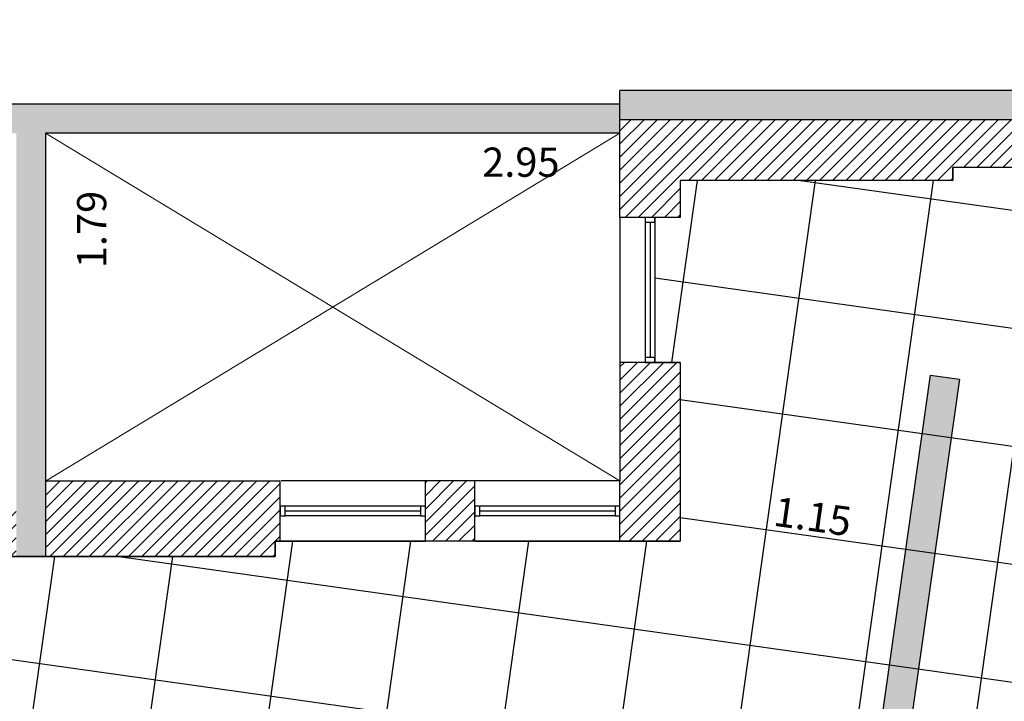
# Model space of a CAD drawing. Units: millimetres. Extents: x -1 to 23.9, y -64.1 to 25.
# Drawn here: x 9.1 to 14.2, y -3.2 to 0.3 of the extents above; entities that cross this region are included whole.
import ezdxf

# ---------------------------------------------------------------- set-up
doc = ezdxf.new("R2010")
doc.units = ezdxf.units.MM
for name, color, linetype in [('ALV-A CONST', 3, 'Continuous'), ('ALV-EXI', 4, 'Continuous'), ('CAI', 1, 'Continuous'), ('HAT-ALV 01', 251, 'Continuous'), ('HAT-ALV 02', 253, 'Continuous'), ('HAT-EST', 1, 'Continuous'), ('INF-SIMB', 2, 'Continuous'), ('PIS-01', 1, 'Continuous')]:
    doc.layers.add(name, color=color, linetype=linetype)
doc.styles.add('ROMANS', font='romans.shx')
doc.dimstyles.new('1-100R60 PREF', dxfattribs={"dimtxt": 0.15, "dimasz": 0.1, "dimexe": 0.05, "dimexo": 0.1, "dimgap": 0.09, "dimtad": 1, "dimjust": 2, "dimzin": 5, "dimdsep": 46, "dimtxsty": 'ROMANS', "dimblk1": 'BOLA50', "dimblk2": 'BOLA50', "dimsah": 1, "dimcen": -0.03, "dimdle": 0.03, "dimse1": 1, "dimse2": 1, "dimsd1": 1, "dimsd2": 1, "dimclrd": 1, "dimclre": 1, "dimclrt": 2, "dimadec": 0, "dimazin": 0, "dimtfac": 1, "dimtmove": 2, "dimatfit": 3, "dimldrblk": 'BOLA50', "dimfxl": 0.05, "dimtolj": 1, "dimtzin": 1, "dimarcsym": 0})
pattern_1 = [(50, (28.92638, -62.7036), (0.273277, -0.0239086), [0.028575, -0.314325]), (355, (28.92638, -62.7036), (-0.0528651, 0.2865853), [0.02286, -0.2514609]), (100.45144, (28.94915, -62.7056), (0.2204119, 0.2626766), [0.024285, -0.2671354]), (46.1842, (28.92638, -62.6274), (0.4066186, -0.0630635), [0.0428625, -0.4714875]), (96.63556, (28.96026, -62.63266), (0.3561062, 0.3711392), [0.0364275, -0.4007034]), (351.18415, (28.92638, -62.6274), (0.3561062, 0.3711392), [0.03429, -0.3771896]), (21, (28.96448, -62.64646), (0.2274216, -0.1533978), [0.028575, -0.314325]), (326, (28.96448, -62.64646), (0.092703, 0.276282), [0.02286, -0.25146]), (71.45144, (28.98343, -62.65924), (0.3201246, 0.1228842), [0.024285, -0.2671349]), (37.5, (28.92638, -62.70361), (0.0046329, 0.12683256), [0, -0.248412, 0, -0.25527, 0, -0.2524125]), (7.5, (28.92638, -62.7036), (0.1002295, 0.15027086), [0, -0.145542, 0, -0.242697, 0, -0.0962025]), (327.5, (28.84141, -62.70361), (0.2033859, -0.00859312), [0, -0.09525, 0, -0.29718, 0, -0.394335]), (317.5, (28.80331, -62.7036), (0.22219377, 0.03813974), [0, -0.123825, 0, -0.197358, 0, -0.280035])]

# ---------------------------------------------------------------- blocks, each defined once
blk = doc.blocks.new('*D34')
at = {"layer": 'Defpoints', "color": 0, "transparency": 16777216}
for p in [(12.5202, -2.3939), (13.6701, -2.4995), (13.6622, -2.5556)]:
    blk.add_point(p, dxfattribs=at)
at = {"color": 2, "transparency": 16777216, "insert": (13.2003, -2.2663), "char_height": 0.15, "attachment_point": 5, "rotation": 351.9441, "style": 'ROMANS'}
blk.add_mtext('\\A1;1.15', dxfattribs=at)
blk = doc.blocks.new('BOLA50')
for p, q in [((0, -3), (0, 3)), ((-3, 0), (3, 0))]:
    blk.add_line(p, q)
blk.add_circle((0, 0), 0.5)
blk = doc.blocks.new('*D40')
at = {"layer": 'Defpoints', "color": 0, "transparency": 16777216}
for p in [(9.2602, -0.2989), (12.2102, -0.2989), (12.2102, -0.6123)]:
    blk.add_point(p, dxfattribs=at)
at = {"color": 2, "transparency": 16777216, "insert": (11.7016, -0.4473), "char_height": 0.15, "attachment_point": 5, "style": 'ROMANS'}
blk.add_mtext('\\A1;2.95', dxfattribs=at)
blk = doc.blocks.new('*D41')
at = {"layer": 'Defpoints', "color": 0, "transparency": 16777216}
for p in [(9.2602, -0.2989), (9.6626, -0.2989), (9.2602, -2.0848)]:
    blk.add_point(p, dxfattribs=at)
at = {"color": 2, "transparency": 16777216, "insert": (9.4976, -0.7932), "char_height": 0.15, "attachment_point": 5, "rotation": 90, "style": 'ROMANS'}
blk.add_mtext('\\A1;1.79', dxfattribs=at)
blk = doc.blocks.new('*D43')
at = {"layer": 'Defpoints', "color": 0, "transparency": 16777216}
for p in [(19.7699, -0.474), (12.5202, -0.5405), (19.7737, -0.8912)]:
    blk.add_point(p, dxfattribs=at)
at = {"color": 2, "transparency": 16777216, "insert": (19.2637, -0.7308), "char_height": 0.15, "attachment_point": 5, "rotation": 0.5261, "style": 'ROMANS'}
blk.add_mtext('\\A1;7.25', dxfattribs=at)
blk = doc.blocks.new('*D48')
at = {"layer": 'Defpoints', "color": 0, "transparency": 16777216}
for p in [(0, 0), (20.3114, 0.0208), (20.3114, 0)]:
    blk.add_point(p, dxfattribs=at)
at = {"color": 2, "transparency": 16777216, "insert": (19.7528, 0.1858), "char_height": 0.15, "attachment_point": 5, "style": 'ROMANS'}
blk.add_mtext('\\A1;20.31', dxfattribs=at)

msp = doc.modelspace()

# ---------------------------------------------------------------- hatches: boundary and pattern name
at = {"layer": 'HAT-ALV 01', "linetype": 'Continuous', "lineweight": 18}
h = msp.add_hatch(dxfattribs=at)
h.set_pattern_fill('ANSI31', color=256, scale=0.015, style=0)
h.set_pattern_definition([(45, (-39.712467, 21.676354), (-0.03367596, 0.03367596), [])])
h.paths.add_polyline_path([(6.0699, -2.2339), (5.5339, -2.2339), (5.5339, -2.0336), (5.4323, -2.003), (5.4323, -2.4723), (6.0699, -2.4723)])
h.paths.add_polyline_path([(5.5339, -0.2989), (5.4323, -0.2989), (5.4323, -2.003), (5.5339, -2.0336)])
h.paths.add_polyline_path([(7.5899, -2.2339), (7.0499, -2.2339), (7.0499, -2.4723), (7.5899, -2.4723)])
h.paths.add_polyline_path([(9.1102, -2.2339), (8.5699, -2.2339), (8.5699, -2.4723), (9.1102, -2.4723)])
h.paths.add_polyline_path([(10.4661, -2.0848), (9.2602, -2.0848), (9.2602, -2.4723), (10.4402, -2.4723), (10.4402, -2.3939), (10.4661, -2.3939)])
h.paths.add_polyline_path([(11.4652, -2.0839), (11.2111, -2.0839), (11.2111, -2.3939), (11.4652, -2.3939)])
h.paths.add_polyline_path([(12.3963, -1.4755), (12.2102, -1.4755), (12.2102, -2.0348), (12.2102, -2.0839), (12.2102, -2.3939), (12.5202, -2.3939)])
h.paths.add_polyline_path([(12.5202, -1.4755), (12.3963, -1.4755), (12.5202, -2.3939), (12.5202, -2.3323), (12.5202, -2.2939)])
h.paths.add_polyline_path([(12.5202, -0.5405), (13.9202, -0.5405), (13.9202, -0.474), (14.4202, -0.474), (20.3114, -0.474), (20.31, -0.2292), (12.3963, -0.2292), (12.3963, -0.7305), (12.5202, -0.7305)])
h.paths.add_polyline_path([(12.3963, -0.2292), (12.2102, -0.2292), (12.2102, -0.7305), (12.3963, -0.7305)])
at = {"layer": 'HAT-ALV 02'}
h = msp.add_hatch(color=256, dxfattribs=at)
h.dxf.hatch_style = 1
h.paths.add_polyline_path([(13.537, -4.5097), (13.537, -4.1205), (13.4407, -4.1205), (13.8058, -1.5405), (13.9543, -1.5616)])
at = {"layer": 'HAT-EST'}
h = msp.add_hatch(dxfattribs=at)
h.set_pattern_fill('AR-CONC', color=256, scale=0.0015)
h.set_pattern_definition(pattern_1)
h.paths.add_polyline_path([(9.1102, -2.4723), (9.2602, -2.4723), (9.2602, -0.2989), (12.2102, -0.2989), (12.2102, -0.2292), (12.2102, -0.1489), (5.5299, -0.1489), (5.5299, 0), (2.0731, 0), (2.0731, -0.15), (2.0897, -0.15), (2.0897, -0.1885), (5.2697, -0.1885), (5.2697, -1.954), (5.4323, -2.003), (5.4323, -0.2989), (9.1102, -0.2989)])
h = msp.add_hatch(dxfattribs=at)
h.set_pattern_fill('AR-CONC', color=256, scale=0.0015)
h.set_pattern_definition(pattern_1)
h.paths.add_polyline_path([(16.4706, -0.0792), (12.2102, -0.0792), (12.2102, -0.2292), (16.5715, -0.2292)])
h.paths.add_polyline_path([(18.8464, -0.0792), (16.4706, -0.0792), (16.5715, -0.2292), (18.8464, -0.2292)])
h.paths.add_polyline_path([(20.3114, -0.0792), (18.8464, -0.0792), (18.8464, -0.2292), (20.3114, -0.2292)])
at = {"layer": 'PIS-01'}
h = msp.add_hatch(dxfattribs=at)
h.set_pattern_fill('_USER', color=251, scale=0.6, angle=82, double=1, pattern_type=0)
h.set_pattern_definition([(82, (0.7485, -41.81836), (-0.594161, 0.083504), []), (172, (0.7485, -41.81836), (-0.083504, -0.594161), [])])
h.paths.add_polyline_path([(1.6699, -16.339), (1.8191, -16.4066), (1.8906, -16.439), (1.9979, -16.4727), (2.0863, -16.4999), (2.1807, -16.525), (2.2658, -16.5443), (2.338, -16.5582), (2.4156, -16.5707), (2.5269, -16.5844), (2.6176, -16.5918), (2.7755, -16.5968), (2.9801, -16.5947), (3.5536, -16.5888), (4.166, -16.5826), (4.8885, -16.5752), (5.8379, -16.5656), (7.1931, -16.5518), (8.3956, -16.5395), (9.0918, -16.5324), (10.344, -16.5197), (11.3251, -16.5097), (12.4695, -16.498), (13.5693, -16.4868), (14.3787, -16.4786), (15.6915, -16.4652), (17.4613, -16.4472), (19.7919, -16.4234), (20.0389, -16.4244), (20.135, -16.4219), (20.2977, -16.4093), (20.4589, -16.3864), (20.7358, -16.3219), (20.9306, -16.2563), (21.2033, -16.1332), (21.3506, -16.0496), (21.5529, -15.9121), (21.7096, -15.7841), (21.9124, -15.5832), (22.0937, -15.3578), (22.2347, -15.1374), (22.3513, -14.9061), (22.4618, -14.607), (22.5114, -14.4143), (22.5249, -14.3385), (22.5437, -14.2332), (22.5636, -14.0401), (21.7394, -9.3553), (21.2635, -6.6508), (20.75, -3.7321), (20.7339, -3.6407), (20.1763, -0.474), (19.8699, -0.4738), (19.9301, -3.172), (19.9918, -3.176), (19.9663, -3.3222), (16.2188, -4.0369), (16.1982, -3.9288), (15.8566, -3.994), (15.5187, -2.6572), (16.8042, -2.3849), (16.7678, -2.2444), (16.4702, -0.474), (13.9202, -0.474), (13.9202, -0.5405), (12.5202, -0.5405), (12.5202, -0.7305), (12.3902, -0.7305), (12.3902, -1.4755), (12.5202, -1.4755), (12.5202, -2.3939), (10.4402, -2.3939), (10.4402, -2.4723), (6.0079, -2.4723), (6.0369, -4.1205), (6.4369, -4.1205), (6.8369, -4.1204), (9.2752, -4.1205), (10.6, -4.1205), (10.75, -4.1205), (11.65, -4.1205), (12.5202, -4.1205), (13.537, -4.1205), (13.537, -4.5098), (12.5637, -6.5117), (12.6637, -6.5128), (12.6605, -6.8029), (10.4461, -6.7787), (10.4391, -7.4186), (8.4392, -7.3968), (8.4462, -6.7568), (6.2864, -6.7332), (6.0722, -7.5331), (5.6189, -7.5281), (5.6189, -7.8281), (3.274, -7.8025), (3.274, -7.5025), (2.4824, -7.4938), (2.2786, -6.4666), (2.5786, -6.4698), (2.5762, -6.6902), (5.6309, -6.7261), (5.6345, -6.3961), (5.7395, -6.3973), (5.74, -6.3573), (9.5, -6.3982), (9.5, -4.2705), (5.74, -4.2705), (5.74, -4.4023), (5.2364, -4.4023), (5.2364, -4.4923), (3.5264, -4.4923), (3.5264, -3.9397), (2.6, -3.9397), (2.4448, -3.9397), (2.2896, -3.9397), (2.2896, -3.8847), (2.2896, -3.8297), (2.2896, -3.6247), (2.1796, -3.6247), (2.1796, -3.3347), (0.4031, -3.3347), (0.4031, -3.6097), (0.3031, -3.6097), (0.3031, -5.6597), (0.39, -5.6597), (0.39, -6.8357), (0.3897, -11.5681), (0.39, -14.2468), (0.28, -14.2468), (0.2851, -14.3153), (0.2969, -14.4232), (0.31, -14.5106), (0.3255, -14.5941), (0.3433, -14.6752), (0.3704, -14.779), (0.3969, -14.8664), (0.4239, -14.9453), (0.4623, -15.045), (0.4989, -15.1299), (0.5389, -15.2138), (0.578, -15.2889), (0.6209, -15.3647), (0.6599, -15.4288), (0.7128, -15.5093), (0.779, -15.6014), (0.8318, -15.6691), (0.8838, -15.7312), (0.9613, -15.8169), (1.0461, -15.9021), (1.1456, -15.9924), (1.262, -16.0866), (1.3707, -16.1647), (1.4765, -16.2328), (1.5703, -16.2871)])

# ---------------------------------------------------------------- linework, layer by layer
at = {"layer": 'ALV-A CONST'}
msp.add_lwpolyline([(13.537, -4.5097), (13.537, -4.1205), (13.4407, -4.1205), (13.8058, -1.5405), (13.9543, -1.5616), (13.537, -4.5097)], close=True, dxfattribs=at)
at = {"layer": 'ALV-EXI'}
for p, q in [((20.31, -0.0792), (12.2102, -0.0792)), ((12.2102, -0.2292), (12.2102, -0.0792)), ((12.2102, -0.1489), (5.5299, -0.1489)), ((20.31, -0.2292), (12.2102, -0.2292)), ((12.2102, -0.7305), (12.2102, -0.2292)), ((12.2102, -0.2989), (9.2602, -0.2989)), ((9.2602, -0.2989), (9.2602, -2.4723)), ((20.3114, -0.474), (13.9202, -0.474)), ((13.9202, -0.5405), (13.9202, -0.474)), ((13.9202, -0.5405), (12.5202, -0.5405)), ((12.5202, -0.5405), (12.5202, -0.7305)), ((13.9202, -0.5405), (12.5202, -0.5405)), ((12.5202, -0.7305), (12.2102, -0.7305)), ((12.5202, -1.4755), (12.2102, -1.4755)), ((12.2102, -1.4755), (12.2102, -2.0348)), ((12.5202, -1.4755), (12.5202, -2.3939)), ((12.2102, -2.0348), (12.2102, -2.0839)), ((10.4661, -2.0848), (9.2602, -2.0848)), ((10.4661, -2.3948), (10.4661, -2.0848)), ((11.4652, -2.0839), (11.2111, -2.0839)), ((11.2111, -2.3939), (11.2111, -2.0839)), ((11.4652, -2.3939), (11.4652, -2.0839)), ((12.2102, -2.3939), (12.2102, -2.0839)), ((10.4402, -2.3939), (10.4702, -2.3939)), ((10.4402, -2.4723), (10.4402, -2.3939)), ((11.4652, -2.3939), (11.2111, -2.3939)), ((12.2102, -2.3939), (12.5202, -2.3939)), ((8.5699, -2.4723), (10.4402, -2.4723))]:
    msp.add_line(p, q, dxfattribs=at)
at = {"layer": 'CAI'}
for p, q in [((12.2102, -0.7305), (12.2102, -1.4755)), ((12.3402, -0.7555), (12.3402, -1.4505)), ((12.3652, -0.7555), (12.3652, -1.4505)), ((12.3902, -0.7555), (12.3902, -1.4505)), ((11.2111, -2.0839), (10.4702, -2.0839)), ((12.2102, -2.0839), (11.4652, -2.0839)), ((11.1861, -2.2139), (10.4911, -2.2139)), ((12.1852, -2.2139), (11.4902, -2.2139)), ((11.1861, -2.2389), (10.4911, -2.2389)), ((11.1861, -2.2639), (10.4911, -2.2639)), ((12.1852, -2.2389), (11.4902, -2.2389)), ((12.1852, -2.2639), (11.4902, -2.2639)), ((10.4702, -2.3939), (11.2111, -2.3939)), ((11.4652, -2.3939), (12.2102, -2.3939))]:
    msp.add_line(p, q, dxfattribs=at)
for points in [[(12.3402, -0.7305), (12.3402, -0.7555), (12.3902, -0.7555), (12.3902, -0.7305)], [(12.3402, -1.4505), (12.3402, -1.4755), (12.3902, -1.4755), (12.3902, -1.4505)], [(10.4911, -2.2139), (10.4661, -2.2139), (10.4661, -2.2639), (10.4911, -2.2639)], [(11.2111, -2.2139), (11.1861, -2.2139), (11.1861, -2.2639), (11.2111, -2.2639)], [(11.4902, -2.2139), (11.4652, -2.2139), (11.4652, -2.2639), (11.4902, -2.2639)], [(12.2102, -2.2139), (12.1852, -2.2139), (12.1852, -2.2639), (12.2102, -2.2639)]]:
    msp.add_lwpolyline(points, close=True, dxfattribs=at)
at = {"layer": 'INF-SIMB', "lineweight": 5}
for p, q in [((12.2102, -0.2989), (9.2602, -2.0848)), ((9.2602, -0.2989), (12.2102, -2.0839))]:
    msp.add_line(p, q, dxfattribs=at)
at = {"layer": 'PIS-01', "color": 251}
msp.add_lwpolyline([(16.4702, -0.474), (13.9202, -0.474), (13.9202, -0.5405), (12.5202, -0.5405), (12.5202, -0.7305), (12.3902, -0.7305), (12.3902, -1.4755), (12.5202, -1.4755), (12.5202, -2.3939), (10.4402, -2.3939), (10.4402, -2.4723), (6.0079, -2.4723)], dxfattribs=at)

# ---------------------------------------------------------------- dimensions: what is measured, and where the dimension line sits
at = {"color": 7}
dim = msp.add_aligned_dim(p1=(0, 0), p2=(20.3114, 0), distance=0.0208, dimstyle='1-100R60 PREF', dxfattribs=at)
dim.commit()
dim.dimension.update_dxf_attribs({"geometry": '*D48', "text_midpoint": (19.7528, 0.1858)})
for p1, p2, distance, picture, middle in [((9.2602, -0.2989), (12.2102, -0.2989), -0.3133, '*D40', (11.7016, -0.4473)), ((9.2602, -2.0848), (9.2602, -0.2989), -0.4024, '*D41', (9.4976, -0.7932)), ((12.5202, -0.5405), (19.7699, -0.474), -0.4172, '*D43', (19.2637, -0.7308)), ((12.5202, -2.3939), (13.6622, -2.5556), 0.0566, '*D34', (13.2003, -2.2663))]:
    dim = msp.add_aligned_dim(p1=p1, p2=p2, distance=distance, dimstyle='1-100R60 PREF')
    dim.commit()
    dim.dimension.update_dxf_attribs({"geometry": picture, "text_midpoint": middle})

doc.saveas('drawing.dxf')
